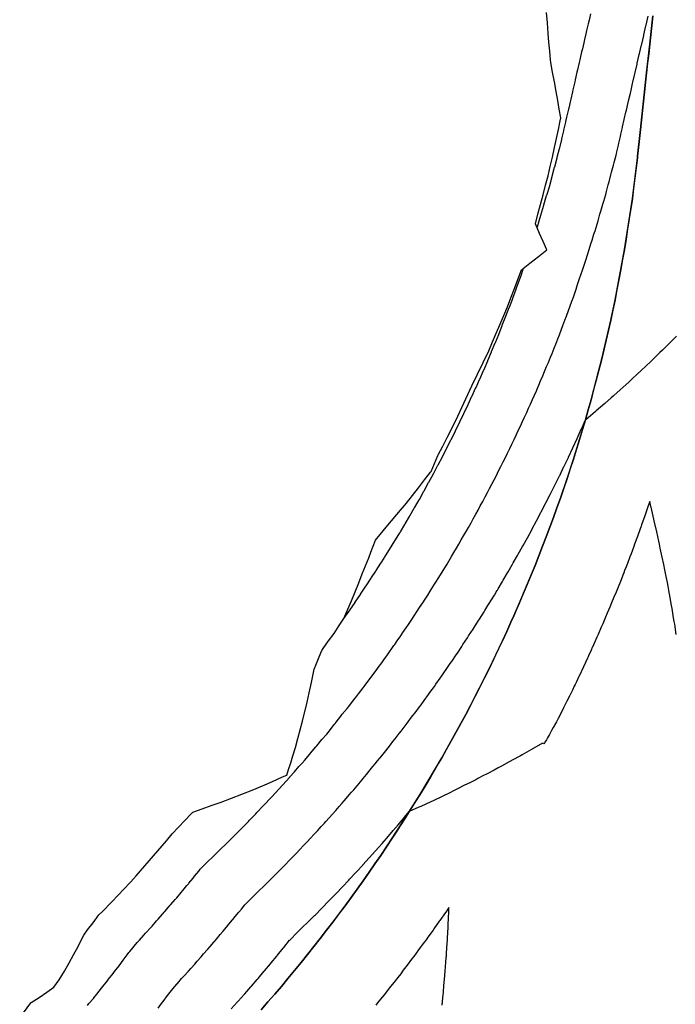
# Model space of a CAD drawing. Extents: x 2080340 to 2085376, y 13836405 to 13843046.
# Drawn here: x 2082428 to 2082543, y 13839228 to 13839400 of the extents above; entities that cross this region are included whole.
import ezdxf

# ---------------------------------------------------------------- set-up
doc = ezdxf.new("R2010")
doc.units = 0
doc.header["$MEASUREMENT"] = 0
for name, color, linetype in [('C-TOPO-BDRY', 110, 'Continuous'), ('C-TOPO-MAJR', 3, 'Continuous'), ('C-TOPO-MINR', 2, 'Continuous')]:
    doc.layers.add(name, color=color, linetype=linetype)

msp = doc.modelspace()

# ---------------------------------------------------------------- linework, layer by layer
at = {"layer": 'C-TOPO-BDRY'}
for points in [[(2082427.98, 13839225.65, 1408.76), (2082429.92, 13839228.28, 1408.79), (2082429.98, 13839228.37, 1408.79), (2082431.37, 13839229.23, 1408.74), (2082432.71, 13839230.14, 1408.7), (2082433.94, 13839231.03, 1408.66), (2082434.86, 13839232.32, 1408.67), (2082435.83, 13839233.83, 1408.69), (2082436.65, 13839235.28, 1408.72), (2082437.37, 13839236.67, 1408.75), (2082438.19, 13839238.16, 1408.78), (2082438.96, 13839239.71, 1408.81), (2082439.19, 13839240.17, 1408.82), (2082439.86, 13839241.05, 1408.82), (2082440.82, 13839242.32, 1408.82), (2082441.85, 13839243.7, 1408.82), (2082442.52, 13839244.37, 1408.82), (2082444, 13839245.87, 1408.81), (2082444.14, 13839246.02, 1408.81), (2082445.17, 13839247.09, 1408.8), (2082446.26, 13839248.24, 1408.8), (2082447.27, 13839249.33, 1408.79), (2082447.41, 13839249.49, 1408.79), (2082448.34, 13839250.5, 1408.79), (2082453.65, 13839256.68, 1408.77), (2082454.69, 13839257.89, 1408.79), (2082457.97, 13839261.38, 1408.81), (2082458.31, 13839261.69, 1408.81), (2082459.9, 13839262.27, 1408.74), (2082461.5, 13839262.85, 1408.66), (2082463.24, 13839263.44, 1408.58), (2082465.06, 13839264.11, 1408.5), (2082466.87, 13839264.81, 1408.42), (2082468.67, 13839265.53, 1408.33), (2082470.46, 13839266.28, 1408.25), (2082472.24, 13839267.05, 1408.17), (2082474, 13839267.85, 1408.1), (2082474.73, 13839268.16, 1408.06), (2082475.04, 13839269.15, 1408.1), (2082475.43, 13839270.32, 1408.15), (2082475.78, 13839271.53, 1408.21), (2082476.27, 13839273.01, 1408.27), (2082476.66, 13839274.54, 1408.34), (2082477.06, 13839276.08, 1408.41), (2082477.46, 13839277.62, 1408.47), (2082478.29, 13839280.9, 1408.62), (2082478.65, 13839282.58, 1408.7), (2082479.07, 13839284.37, 1408.78), (2082479.54, 13839286.73, 1408.89), (2082479.81, 13839287.42, 1408.91), (2082480.41, 13839288.85, 1408.95), (2082480.86, 13839289.97, 1408.98), (2082481.1, 13839290.31, 1408.98), (2082482.06, 13839291.64, 1408.98), (2082483, 13839292.97, 1408.99), (2082483.92, 13839294.32, 1408.99), (2082484.7, 13839295.59, 1409), (2082484.72, 13839295.58, 1409), (2082485.41, 13839297.21, 1409.04), (2082486.05, 13839298.69, 1409.07), (2082486.71, 13839300.24, 1409.1), (2082487.33, 13839301.81, 1409.14), (2082487.95, 13839303.37, 1409.17), (2082489.09, 13839306.21, 1409.23), (2082489.47, 13839307.19, 1409.25), (2082490.24, 13839309.27, 1409.3), (2082492.43, 13839311.92, 1409.25), (2082494.62, 13839314.53, 1409.19), (2082495.66, 13839315.78, 1409.16), (2082496.73, 13839317.11, 1409.14), (2082497.79, 13839318.46, 1409.11), (2082498.84, 13839319.82, 1409.08), (2082499.87, 13839321.19, 1409.06), (2082500, 13839321.32, 1409.06), (2082500.58, 13839322.69, 1409.07), (2082501.19, 13839324.08, 1409.08), (2082501.25, 13839324.2, 1409.08), (2082502.04, 13839325.71, 1409.08), (2082502.81, 13839327.23, 1409.08), (2082504.3, 13839330.22, 1409.07), (2082505.75, 13839333.24, 1409.07), (2082507.15, 13839336.28, 1409.07), (2082510.08, 13839342.44, 1409.05), (2082510.75, 13839343.99, 1409.05), (2082512.72, 13839348.61, 1409.04), (2082513.34, 13839350.13, 1409.03), (2082513.97, 13839351.71, 1409.03), (2082514.59, 13839353.32, 1409.03), (2082515.19, 13839354.94, 1409.03), (2082515.82, 13839356.61, 1409.02), (2082517.3, 13839357.78, 1408.92), (2082518.78, 13839358.95, 1408.81), (2082520.26, 13839360.12, 1408.71), (2082519.62, 13839361.55, 1408.82), (2082518.98, 13839362.98, 1408.92), (2082518.25, 13839364.67, 1409.05), (2082518.7, 13839366.35, 1409.05), (2082519.14, 13839368.04, 1409.06), (2082519.59, 13839369.72, 1409.06), (2082520.03, 13839371.41, 1409.06), (2082520.47, 13839373.05, 1409.07), (2082520.85, 13839374.7, 1409.07), (2082521.23, 13839376.35, 1409.08), (2082521.61, 13839378, 1409.08), (2082521.96, 13839379.6, 1409.09), (2082522.27, 13839381.14, 1409.09), (2082522.59, 13839382.69, 1409.1), (2082522.69, 13839383.23, 1409.1), (2082522.42, 13839384.75, 1409.16), (2082522.15, 13839386.27, 1409.22), (2082521.88, 13839387.8, 1409.28), (2082521.57, 13839389.51, 1409.35), (2082521.26, 13839391.21, 1409.42), (2082520.96, 13839392.92, 1409.49), (2082520.88, 13839393.34, 1409.51), (2082520.75, 13839394.89, 1409.55), (2082520.63, 13839396.45, 1409.6), (2082520.5, 13839398, 1409.65), (2082520.35, 13839399.83, 1409.7), (2082520.2, 13839401.65, 1409.76)], [(2082427.98, 13839225.65, 1408.76), (2082429.92, 13839228.28, 1408.79), (2082429.98, 13839228.37, 1408.79), (2082431.37, 13839229.23, 1408.74), (2082432.71, 13839230.14, 1408.7), (2082433.94, 13839231.03, 1408.66), (2082434.86, 13839232.32, 1408.67), (2082435.83, 13839233.83, 1408.69), (2082436.65, 13839235.28, 1408.72), (2082437.37, 13839236.67, 1408.75), (2082438.19, 13839238.16, 1408.78), (2082438.96, 13839239.71, 1408.81), (2082439.19, 13839240.17, 1408.82), (2082439.86, 13839241.05, 1408.82), (2082440.82, 13839242.32, 1408.82), (2082441.85, 13839243.7, 1408.82), (2082442.52, 13839244.37, 1408.82), (2082444, 13839245.87, 1408.81), (2082444.14, 13839246.02, 1408.81), (2082445.17, 13839247.09, 1408.8), (2082446.26, 13839248.24, 1408.8), (2082447.27, 13839249.33, 1408.79), (2082447.41, 13839249.49, 1408.79), (2082448.34, 13839250.5, 1408.79), (2082453.65, 13839256.68, 1408.77), (2082454.69, 13839257.89, 1408.79), (2082457.97, 13839261.38, 1408.81), (2082458.31, 13839261.69, 1408.81), (2082459.9, 13839262.27, 1408.74), (2082461.5, 13839262.85, 1408.66), (2082463.24, 13839263.44, 1408.58), (2082465.06, 13839264.11, 1408.5), (2082466.87, 13839264.81, 1408.42), (2082468.67, 13839265.53, 1408.33), (2082470.46, 13839266.28, 1408.25), (2082472.24, 13839267.05, 1408.17), (2082474, 13839267.85, 1408.1), (2082474.73, 13839268.16, 1408.06), (2082475.04, 13839269.15, 1408.1), (2082475.43, 13839270.32, 1408.15), (2082475.78, 13839271.53, 1408.21), (2082476.27, 13839273.01, 1408.27), (2082476.66, 13839274.54, 1408.34), (2082477.06, 13839276.08, 1408.41), (2082477.46, 13839277.62, 1408.47), (2082478.29, 13839280.9, 1408.62), (2082478.65, 13839282.58, 1408.7), (2082479.07, 13839284.37, 1408.78), (2082479.54, 13839286.73, 1408.89), (2082479.81, 13839287.42, 1408.91), (2082480.41, 13839288.85, 1408.95), (2082480.86, 13839289.97, 1408.98), (2082481.1, 13839290.31, 1408.98), (2082482.06, 13839291.64, 1408.98), (2082483, 13839292.97, 1408.99), (2082483.92, 13839294.32, 1408.99), (2082484.7, 13839295.59, 1409), (2082484.72, 13839295.58, 1409), (2082485.41, 13839297.21, 1409.04), (2082486.05, 13839298.69, 1409.07), (2082486.71, 13839300.24, 1409.1), (2082487.33, 13839301.81, 1409.14), (2082487.95, 13839303.37, 1409.17), (2082489.09, 13839306.21, 1409.23), (2082489.47, 13839307.19, 1409.25), (2082490.24, 13839309.27, 1409.3), (2082492.43, 13839311.92, 1409.25), (2082494.62, 13839314.53, 1409.19), (2082495.66, 13839315.78, 1409.16), (2082496.73, 13839317.11, 1409.14), (2082497.79, 13839318.46, 1409.11), (2082498.84, 13839319.82, 1409.08), (2082499.87, 13839321.19, 1409.06), (2082500, 13839321.32, 1409.06), (2082500.58, 13839322.69, 1409.07), (2082501.19, 13839324.08, 1409.08), (2082501.25, 13839324.2, 1409.08), (2082502.04, 13839325.71, 1409.08), (2082502.81, 13839327.23, 1409.08), (2082504.3, 13839330.22, 1409.07), (2082505.75, 13839333.24, 1409.07), (2082507.15, 13839336.28, 1409.07), (2082510.08, 13839342.44, 1409.05), (2082510.75, 13839343.99, 1409.05), (2082512.72, 13839348.61, 1409.04), (2082513.34, 13839350.13, 1409.03), (2082513.97, 13839351.71, 1409.03), (2082514.59, 13839353.32, 1409.03), (2082515.19, 13839354.94, 1409.03), (2082515.82, 13839356.61, 1409.02), (2082517.3, 13839357.78, 1408.92), (2082518.78, 13839358.95, 1408.81), (2082520.26, 13839360.12, 1408.71), (2082519.62, 13839361.55, 1408.82), (2082518.98, 13839362.98, 1408.92), (2082518.25, 13839364.67, 1409.05), (2082518.7, 13839366.35, 1409.05), (2082519.14, 13839368.04, 1409.06), (2082519.59, 13839369.72, 1409.06), (2082520.03, 13839371.41, 1409.06), (2082520.47, 13839373.05, 1409.07), (2082520.85, 13839374.7, 1409.07), (2082521.23, 13839376.35, 1409.08), (2082521.61, 13839378, 1409.08), (2082521.96, 13839379.6, 1409.09), (2082522.27, 13839381.14, 1409.09), (2082522.59, 13839382.69, 1409.1), (2082522.69, 13839383.23, 1409.1), (2082522.42, 13839384.75, 1409.16), (2082522.15, 13839386.27, 1409.22), (2082521.88, 13839387.8, 1409.28), (2082521.57, 13839389.51, 1409.35), (2082521.26, 13839391.21, 1409.42), (2082520.96, 13839392.92, 1409.49), (2082520.88, 13839393.34, 1409.51), (2082520.75, 13839394.89, 1409.55), (2082520.63, 13839396.45, 1409.6), (2082520.5, 13839398, 1409.65), (2082520.35, 13839399.83, 1409.7), (2082520.2, 13839401.65, 1409.76)], [(2082538.8, 13839401.05, 1407.92), (2082538.62, 13839399.39, 1407.9), (2082538.44, 13839397.73, 1407.88), (2082538.26, 13839396.08, 1407.86), (2082538.08, 13839394.42, 1407.84), (2082537.9, 13839392.76, 1407.82), (2082537.72, 13839391.1, 1407.8), (2082537.54, 13839389.45, 1407.78), (2082537.36, 13839387.79, 1407.76), (2082537.18, 13839386.13, 1407.74), (2082537, 13839384.48, 1407.72), (2082536.82, 13839382.82, 1407.7), (2082536.64, 13839381.16, 1407.68), (2082536.47, 13839379.6, 1407.66), (2082536.3, 13839378.04, 1407.65), (2082536.13, 13839376.48, 1407.63), (2082536.1, 13839376.22, 1407.62), (2082535.88, 13839374.43, 1407.6), (2082535.66, 13839372.65, 1407.58), (2082535.44, 13839370.86, 1407.55), (2082535.22, 13839369.08, 1407.53), (2082534.95, 13839367.3, 1407.5), (2082534.68, 13839365.52, 1407.48), (2082534.4, 13839363.74, 1407.46), (2082534.13, 13839361.96, 1407.43), (2082533.86, 13839360.18, 1407.41), (2082533.52, 13839358.41, 1407.38), (2082533.19, 13839356.64, 1407.36), (2082532.86, 13839354.87, 1407.34), (2082532.53, 13839353.1, 1407.31), (2082532.19, 13839351.34, 1407.29), (2082531.82, 13839349.57, 1407.26), (2082531.45, 13839347.81, 1407.24), (2082531.05, 13839346.06, 1407.22), (2082530.65, 13839344.3, 1407.19), (2082530.23, 13839342.55, 1407.17), (2082529.81, 13839340.8, 1407.15), (2082529.37, 13839339.06, 1407.12), (2082528.91, 13839337.32, 1407.1), (2082528.45, 13839335.58, 1407.07), (2082527.99, 13839333.84, 1407.05), (2082527.5, 13839332.1, 1407.03), (2082527.01, 13839330.37, 1407), (2082526.49, 13839328.65, 1406.98), (2082525.98, 13839326.92, 1406.95), (2082525.45, 13839325.2, 1406.93), (2082524.91, 13839323.49, 1406.91), (2082524.35, 13839321.77, 1406.88), (2082523.79, 13839320.06, 1406.86), (2082523.21, 13839318.36, 1406.83), (2082522.63, 13839316.66, 1406.81), (2082522.03, 13839314.96, 1406.79), (2082521.42, 13839313.27, 1406.76), (2082520.8, 13839311.58, 1406.74), (2082520.16, 13839309.89, 1406.72), (2082519.52, 13839308.21, 1406.69), (2082518.87, 13839306.53, 1406.67), (2082518.2, 13839304.86, 1406.64), (2082517.52, 13839303.2, 1406.62), (2082516.83, 13839301.53, 1406.6), (2082516.13, 13839299.88, 1406.57), (2082515.42, 13839298.22, 1406.55), (2082514.94, 13839297.12, 1406.53), (2082514.46, 13839296.03, 1406.52), (2082513.97, 13839294.93, 1406.5), (2082513.23, 13839293.29, 1406.48), (2082512.47, 13839291.65, 1406.45), (2082511.69, 13839290.03, 1406.43), (2082510.92, 13839288.4, 1406.4), (2082510.14, 13839286.78, 1406.38), (2082509.34, 13839285.17, 1406.36), (2082508.47, 13839283.44, 1406.33), (2082507.72, 13839281.96, 1406.31), (2082506.89, 13839280.36, 1406.28), (2082506.05, 13839278.77, 1406.26), (2082505.2, 13839277.18, 1406.24), (2082504.33, 13839275.6, 1406.21), (2082503.46, 13839274.03, 1406.19), (2082502.65, 13839272.6, 1406.17), (2082501.85, 13839271.17, 1406.15), (2082501.31, 13839270.25, 1406.13), (2082500.78, 13839269.34, 1406.12), (2082499.86, 13839267.79, 1406.09), (2082498.93, 13839266.25, 1406.07), (2082498.01, 13839264.7, 1406.05), (2082497.16, 13839263.34, 1406.02), (2082496.3, 13839261.98, 1406), (2082495.45, 13839260.62, 1405.98), (2082494.59, 13839259.26, 1405.96), (2082493.89, 13839258.19, 1405.94), (2082493.19, 13839257.11, 1405.93), (2082492.19, 13839255.61, 1405.9), (2082491.19, 13839254.11, 1405.88), (2082490.17, 13839252.63, 1405.85), (2082489.15, 13839251.15, 1405.83), (2082488.11, 13839249.67, 1405.81), (2082487.07, 13839248.21, 1405.78), (2082486.01, 13839246.75, 1405.76), (2082484.95, 13839245.3, 1405.74), (2082483.87, 13839243.86, 1405.71), (2082482.79, 13839242.42, 1405.69), (2082481.7, 13839240.99, 1405.66), (2082480.6, 13839239.56, 1405.64), (2082479.48, 13839238.15, 1405.62), (2082478.36, 13839236.74, 1405.6), (2082477.23, 13839235.34, 1405.6), (2082476.09, 13839233.94, 1405.6), (2082474.94, 13839232.56, 1405.6), (2082473.78, 13839231.18, 1405.6), (2082472.62, 13839229.81, 1405.6), (2082471.44, 13839228.45, 1405.6), (2082470.25, 13839227.1, 1405.6)], [(2082470.25, 13839227.1, 1405.6), (2082471.44, 13839228.45, 1405.6), (2082472.62, 13839229.81, 1405.6), (2082473.78, 13839231.18, 1405.6), (2082474.94, 13839232.56, 1405.6), (2082476.09, 13839233.94, 1405.6), (2082477.23, 13839235.34, 1405.6), (2082478.36, 13839236.74, 1405.6), (2082479.48, 13839238.15, 1405.62), (2082480.6, 13839239.56, 1405.64), (2082481.7, 13839240.99, 1405.66), (2082482.79, 13839242.42, 1405.69), (2082484.95, 13839245.3, 1405.74), (2082486.01, 13839246.75, 1405.76), (2082487.07, 13839248.21, 1405.78), (2082488.11, 13839249.67, 1405.81), (2082489.15, 13839251.15, 1405.83), (2082490.17, 13839252.63, 1405.85), (2082491.19, 13839254.11, 1405.88), (2082492.19, 13839255.61, 1405.9), (2082493.19, 13839257.11, 1405.93), (2082494.59, 13839259.26, 1405.96), (2082498.01, 13839264.7, 1406.05), (2082500.78, 13839269.34, 1406.12), (2082501.85, 13839271.17, 1406.15), (2082503.46, 13839274.03, 1406.19), (2082504.33, 13839275.6, 1406.21), (2082505.2, 13839277.18, 1406.24), (2082506.05, 13839278.77, 1406.26), (2082506.89, 13839280.36, 1406.28), (2082507.72, 13839281.96, 1406.31), (2082508.47, 13839283.44, 1406.33), (2082509.34, 13839285.17, 1406.36), (2082510.14, 13839286.78, 1406.38), (2082512.47, 13839291.65, 1406.45), (2082513.23, 13839293.29, 1406.48), (2082513.97, 13839294.93, 1406.5), (2082514.46, 13839296.03, 1406.52), (2082515.42, 13839298.22, 1406.55), (2082516.83, 13839301.53, 1406.6), (2082518.2, 13839304.86, 1406.64), (2082518.87, 13839306.53, 1406.67), (2082519.52, 13839308.21, 1406.69), (2082520.16, 13839309.89, 1406.72), (2082520.8, 13839311.58, 1406.74), (2082521.42, 13839313.27, 1406.76), (2082522.03, 13839314.96, 1406.79), (2082522.63, 13839316.66, 1406.81), (2082523.79, 13839320.06, 1406.86), (2082524.91, 13839323.49, 1406.91), (2082525.98, 13839326.92, 1406.95), (2082527.01, 13839330.37, 1407), (2082527.5, 13839332.1, 1407.03), (2082527.99, 13839333.84, 1407.05), (2082529.37, 13839339.06, 1407.12), (2082529.81, 13839340.8, 1407.15), (2082530.65, 13839344.3, 1407.19), (2082531.05, 13839346.06, 1407.22), (2082531.45, 13839347.81, 1407.24), (2082532.19, 13839351.34, 1407.29), (2082533.86, 13839360.18, 1407.41), (2082535.22, 13839369.08, 1407.53), (2082536.1, 13839376.22, 1407.62), (2082536.13, 13839376.48, 1407.63), (2082536.64, 13839381.16, 1407.68), (2082537.18, 13839386.13, 1407.74), (2082537.72, 13839391.1, 1407.8), (2082538.26, 13839396.08, 1407.86), (2082538.8, 13839401.05, 1407.92)], [(2082538.8, 13839401.05, 1407.92), (2082538.62, 13839399.39, 1407.9), (2082538.44, 13839397.73, 1407.88), (2082538.26, 13839396.08, 1407.86), (2082538.08, 13839394.42, 1407.84), (2082537.9, 13839392.76, 1407.82), (2082537.72, 13839391.1, 1407.8), (2082537.54, 13839389.45, 1407.78), (2082537.36, 13839387.79, 1407.76), (2082537.18, 13839386.13, 1407.74), (2082537, 13839384.48, 1407.72), (2082536.82, 13839382.82, 1407.7), (2082536.64, 13839381.16, 1407.68), (2082536.47, 13839379.6, 1407.66), (2082536.3, 13839378.04, 1407.65), (2082536.13, 13839376.48, 1407.63), (2082536.1, 13839376.22, 1407.62), (2082535.88, 13839374.43, 1407.6), (2082535.66, 13839372.65, 1407.58), (2082535.44, 13839370.86, 1407.55), (2082535.22, 13839369.08, 1407.53), (2082534.95, 13839367.3, 1407.5), (2082534.68, 13839365.52, 1407.48), (2082534.4, 13839363.74, 1407.46), (2082534.13, 13839361.96, 1407.43), (2082533.86, 13839360.18, 1407.41), (2082533.52, 13839358.41, 1407.38), (2082533.19, 13839356.64, 1407.36), (2082532.86, 13839354.87, 1407.34), (2082532.53, 13839353.1, 1407.31), (2082532.19, 13839351.34, 1407.29), (2082531.82, 13839349.57, 1407.26), (2082531.45, 13839347.81, 1407.24), (2082531.05, 13839346.06, 1407.22), (2082530.65, 13839344.3, 1407.19), (2082530.23, 13839342.55, 1407.17), (2082529.81, 13839340.8, 1407.15), (2082529.37, 13839339.06, 1407.12), (2082528.91, 13839337.32, 1407.1), (2082528.45, 13839335.58, 1407.07), (2082527.99, 13839333.84, 1407.05), (2082527.5, 13839332.1, 1407.03), (2082527.01, 13839330.37, 1407), (2082526.49, 13839328.65, 1406.98), (2082525.98, 13839326.92, 1406.95), (2082525.45, 13839325.2, 1406.93), (2082524.91, 13839323.49, 1406.91), (2082524.35, 13839321.77, 1406.88), (2082523.79, 13839320.06, 1406.86), (2082523.21, 13839318.36, 1406.83), (2082522.63, 13839316.66, 1406.81), (2082522.03, 13839314.96, 1406.79), (2082521.42, 13839313.27, 1406.76), (2082520.8, 13839311.58, 1406.74), (2082520.16, 13839309.89, 1406.72), (2082519.52, 13839308.21, 1406.69), (2082518.87, 13839306.53, 1406.67), (2082518.2, 13839304.86, 1406.64), (2082517.52, 13839303.2, 1406.62), (2082516.83, 13839301.53, 1406.6), (2082516.13, 13839299.88, 1406.57), (2082515.42, 13839298.22, 1406.55), (2082514.94, 13839297.12, 1406.53), (2082514.46, 13839296.03, 1406.52), (2082513.97, 13839294.93, 1406.5), (2082513.23, 13839293.29, 1406.48), (2082512.47, 13839291.65, 1406.45), (2082511.69, 13839290.03, 1406.43), (2082510.92, 13839288.4, 1406.4), (2082510.14, 13839286.78, 1406.38), (2082509.34, 13839285.17, 1406.36), (2082508.47, 13839283.44, 1406.33), (2082507.72, 13839281.96, 1406.31), (2082506.89, 13839280.36, 1406.28), (2082506.05, 13839278.77, 1406.26), (2082505.2, 13839277.18, 1406.24), (2082504.33, 13839275.6, 1406.21), (2082503.46, 13839274.03, 1406.19), (2082502.65, 13839272.6, 1406.17), (2082501.85, 13839271.17, 1406.15), (2082501.31, 13839270.25, 1406.13), (2082500.78, 13839269.34, 1406.12), (2082499.86, 13839267.79, 1406.09), (2082498.93, 13839266.25, 1406.07), (2082498.01, 13839264.7, 1406.05), (2082497.16, 13839263.34, 1406.02), (2082496.3, 13839261.98, 1406), (2082495.45, 13839260.62, 1405.98), (2082494.59, 13839259.26, 1405.96), (2082493.89, 13839258.19, 1405.94), (2082493.19, 13839257.11, 1405.93), (2082492.19, 13839255.61, 1405.9), (2082491.19, 13839254.11, 1405.88), (2082490.17, 13839252.63, 1405.85), (2082489.15, 13839251.15, 1405.83), (2082488.11, 13839249.67, 1405.81), (2082487.07, 13839248.21, 1405.78), (2082486.01, 13839246.75, 1405.76), (2082484.95, 13839245.3, 1405.74), (2082483.87, 13839243.86, 1405.71), (2082482.79, 13839242.42, 1405.69), (2082481.7, 13839240.99, 1405.66), (2082480.6, 13839239.56, 1405.64), (2082479.48, 13839238.15, 1405.62), (2082478.36, 13839236.74, 1405.6), (2082477.23, 13839235.34, 1405.6), (2082476.09, 13839233.94, 1405.6), (2082474.94, 13839232.56, 1405.6), (2082473.78, 13839231.18, 1405.6), (2082472.62, 13839229.81, 1405.6), (2082471.44, 13839228.45, 1405.6), (2082470.25, 13839227.1, 1405.6)], [(2082470.25, 13839227.1, 1405.6), (2082471.44, 13839228.45, 1405.6), (2082472.62, 13839229.81, 1405.6), (2082473.78, 13839231.18, 1405.6), (2082474.94, 13839232.56, 1405.6), (2082476.09, 13839233.94, 1405.6), (2082477.23, 13839235.34, 1405.6), (2082478.36, 13839236.74, 1405.6), (2082479.48, 13839238.15, 1405.62), (2082480.6, 13839239.56, 1405.64), (2082481.7, 13839240.99, 1405.66), (2082482.79, 13839242.42, 1405.69), (2082484.95, 13839245.3, 1405.74), (2082486.01, 13839246.75, 1405.76), (2082487.07, 13839248.21, 1405.78), (2082488.11, 13839249.67, 1405.81), (2082489.15, 13839251.15, 1405.83), (2082490.17, 13839252.63, 1405.85), (2082491.19, 13839254.11, 1405.88), (2082492.19, 13839255.61, 1405.9), (2082493.19, 13839257.11, 1405.93), (2082494.59, 13839259.26, 1405.96), (2082498.01, 13839264.7, 1406.05), (2082500.78, 13839269.34, 1406.12), (2082501.85, 13839271.17, 1406.15), (2082503.46, 13839274.03, 1406.19), (2082504.33, 13839275.6, 1406.21), (2082505.2, 13839277.18, 1406.24), (2082506.05, 13839278.77, 1406.26), (2082506.89, 13839280.36, 1406.28), (2082507.72, 13839281.96, 1406.31), (2082508.47, 13839283.44, 1406.33), (2082509.34, 13839285.17, 1406.36), (2082510.14, 13839286.78, 1406.38), (2082512.47, 13839291.65, 1406.45), (2082513.23, 13839293.29, 1406.48), (2082513.97, 13839294.93, 1406.5), (2082514.46, 13839296.03, 1406.52), (2082515.42, 13839298.22, 1406.55), (2082516.83, 13839301.53, 1406.6), (2082518.2, 13839304.86, 1406.64), (2082518.87, 13839306.53, 1406.67), (2082519.52, 13839308.21, 1406.69), (2082520.16, 13839309.89, 1406.72), (2082520.8, 13839311.58, 1406.74), (2082521.42, 13839313.27, 1406.76), (2082522.03, 13839314.96, 1406.79), (2082522.63, 13839316.66, 1406.81), (2082523.79, 13839320.06, 1406.86), (2082524.91, 13839323.49, 1406.91), (2082525.98, 13839326.92, 1406.95), (2082527.01, 13839330.37, 1407), (2082527.5, 13839332.1, 1407.03), (2082527.99, 13839333.84, 1407.05), (2082529.37, 13839339.06, 1407.12), (2082529.81, 13839340.8, 1407.15), (2082530.65, 13839344.3, 1407.19), (2082531.05, 13839346.06, 1407.22), (2082531.45, 13839347.81, 1407.24), (2082532.19, 13839351.34, 1407.29), (2082533.86, 13839360.18, 1407.41), (2082535.22, 13839369.08, 1407.53), (2082536.1, 13839376.22, 1407.62), (2082536.13, 13839376.48, 1407.63), (2082536.64, 13839381.16, 1407.68), (2082537.18, 13839386.13, 1407.74), (2082537.72, 13839391.1, 1407.8), (2082538.26, 13839396.08, 1407.86), (2082538.8, 13839401.05, 1407.92)]]:
    msp.add_polyline3d(points, dxfattribs=at)
at = {"layer": 'C-TOPO-MAJR', "elevation": 1405, "flags": 128}
for points in [[(2082502.59, 13839235.27), (2082502.65, 13839236.27), (2082502.67, 13839236.49), (2082502.7, 13839236.99), (2082502.8, 13839238.74), (2082502.84, 13839239.25), (2082502.88, 13839239.69), (2082502.97, 13839241.5), (2082503.06, 13839243.64), (2082503.07, 13839243.75), (2082503.07, 13839243.76), (2082503.12, 13839244.99), (2082502.56, 13839244.18), (2082502.52, 13839244.13), (2082501.52, 13839242.7), (2082501.43, 13839242.58), (2082500.48, 13839241.24), (2082500.33, 13839241.03), (2082499.43, 13839239.78), (2082499.22, 13839239.49), (2082498.94, 13839239.11), (2082498.86, 13839239), (2082498.28, 13839238.21), (2082498.09, 13839237.96), (2082497.79, 13839237.55), (2082496.96, 13839236.43), (2082496.59, 13839235.93), (2082495.82, 13839234.91), (2082495.13, 13839234.01), (2082494.67, 13839233.4), (2082494.15, 13839232.73), (2082493.5, 13839231.9), (2082492.91, 13839231.15), (2082492.33, 13839230.41), (2082491.81, 13839229.75), (2082491.15, 13839228.92), (2082490.64, 13839228.29), (2082490.31, 13839227.89)], [(2082501.93, 13839227.89), (2082502.07, 13839229.18), (2082502.15, 13839230.17), (2082502.25, 13839231.34), (2082502.36, 13839232.45), (2082502.45, 13839233.81), (2082502.54, 13839234.72), (2082502.59, 13839235.27)]]:
    msp.add_lwpolyline(points, dxfattribs=at)
at = {"layer": 'C-TOPO-MINR', "flags": 128}
for points, elevation in [([(2082439.84, 13839227.84), (2082440.1, 13839228.16), (2082440.88, 13839229.08), (2082441.14, 13839229.4), (2082441.24, 13839229.52), (2082441.49, 13839229.84), (2082442.28, 13839230.84), (2082442.55, 13839231.17), (2082443.28, 13839232.09), (2082443.54, 13839232.43), (2082444.33, 13839233.45), (2082444.59, 13839233.8), (2082445.39, 13839234.8), (2082446.11, 13839235.76), (2082446.82, 13839236.71), (2082447.11, 13839237.09), (2082447.28, 13839237.28), (2082448.52, 13839238.84), (2082448.82, 13839239.16), (2082448.94, 13839239.29), (2082449.7, 13839240.13), (2082450.01, 13839240.47), (2082450.11, 13839240.58), (2082450.85, 13839241.41), (2082451.16, 13839241.74), (2082451.95, 13839242.63), (2082452.24, 13839242.97), (2082452.98, 13839243.81), (2082453.27, 13839244.14), (2082453.38, 13839244.26), (2082454.05, 13839245.05), (2082454.34, 13839245.38), (2082454.45, 13839245.51), (2082455.17, 13839246.36), (2082455.46, 13839246.69), (2082456.23, 13839247.61), (2082456.52, 13839247.95), (2082457.23, 13839248.81), (2082457.51, 13839249.15), (2082457.61, 13839249.27), (2082458.32, 13839250.14), (2082458.6, 13839250.48), (2082459.31, 13839251.36), (2082459.59, 13839251.7), (2082459.69, 13839251.81), (2082460.54, 13839252.66), (2082460.85, 13839252.98), (2082461.73, 13839253.81), (2082465.45, 13839257.46), (2082466.45, 13839258.47), (2082466.7, 13839258.71), (2082466.94, 13839258.95), (2082468.01, 13839260.04), (2082468.22, 13839260.26), (2082469.32, 13839261.4), (2082469.5, 13839261.59), (2082470.62, 13839262.77), (2082470.78, 13839262.93), (2082471.94, 13839264.17), (2082472.06, 13839264.3), (2082472.18, 13839264.43), (2082473.33, 13839265.68), (2082473.42, 13839265.77), (2082474.61, 13839267.09), (2082474.66, 13839267.14), (2082475.13, 13839267.69), (2082475.17, 13839267.72), (2082475.2, 13839267.76), (2082475.24, 13839267.8), (2082475.27, 13839267.84), (2082475.3, 13839267.87), (2082475.32, 13839267.9), (2082476.01, 13839268.65), (2082476.06, 13839268.71), (2082476.85, 13839269.64), (2082477.64, 13839270.49), (2082477.73, 13839270.6), (2082477.83, 13839270.72), (2082478.77, 13839271.85), (2082478.89, 13839272), (2082479.8, 13839273.1), (2082479.97, 13839273.31), (2082480.86, 13839274.38), (2082481.73, 13839275.35), (2082481.95, 13839275.63), (2082482.18, 13839275.92), (2082483.05, 13839277.01), (2082483.2, 13839277.2), (2082483.35, 13839277.4), (2082484.19, 13839278.46), (2082484.45, 13839278.8), (2082485.29, 13839279.81), (2082485.57, 13839280.18), (2082486.42, 13839281.25), (2082486.75, 13839281.69), (2082487.27, 13839282.38), (2082488.09, 13839283.43), (2082488.45, 13839283.93), (2082489.09, 13839284.76), (2082490.36, 13839286.45), (2082490.74, 13839286.98), (2082491.35, 13839287.82), (2082491.73, 13839288.36), (2082492.34, 13839289.2), (2082492.72, 13839289.75), (2082493.13, 13839290.33), (2082493.48, 13839290.84), (2082493.63, 13839291.03), (2082494.04, 13839291.64), (2082494.68, 13839292.54), (2082495.07, 13839293.13), (2082495.65, 13839293.95), (2082496.05, 13839294.55), (2082496.6, 13839295.4), (2082497.01, 13839296.03), (2082497.55, 13839296.86), (2082497.97, 13839297.51), (2082498.53, 13839298.32), (2082498.95, 13839298.98), (2082499.4, 13839299.67), (2082499.83, 13839300.35), (2082500.32, 13839301.12), (2082500.61, 13839301.59), (2082500.92, 13839302.08), (2082501.21, 13839302.55), (2082502.8, 13839305.11), (2082503.08, 13839305.58), (2082503.11, 13839305.63), (2082503.55, 13839306.4), (2082503.96, 13839307.1), (2082504.42, 13839307.86), (2082504.83, 13839308.56), (2082505.27, 13839309.32), (2082505.67, 13839310.02), (2082506.13, 13839310.82), (2082506.53, 13839311.52), (2082506.99, 13839312.34), (2082507.38, 13839313.04), (2082507.83, 13839313.86), (2082508.22, 13839314.56), (2082508.61, 13839315.27), (2082509.05, 13839316.08), (2082509.09, 13839316.17), (2082509.47, 13839316.88), (2082509.86, 13839317.61), (2082510.24, 13839318.32), (2082510.62, 13839319.07), (2082511.04, 13839319.85), (2082511.42, 13839320.61), (2082511.82, 13839321.41), (2082512.21, 13839322.18), (2082512.62, 13839322.97), (2082513.01, 13839323.75), (2082513.38, 13839324.52), (2082513.76, 13839325.31), (2082514.14, 13839326.08), (2082514.53, 13839326.88), (2082514.88, 13839327.64), (2082515.26, 13839328.46), (2082515.63, 13839329.21), (2082516.01, 13839330.03), (2082516.35, 13839330.79), (2082516.73, 13839331.63), (2082517.07, 13839332.37), (2082517.07, 13839332.37), (2082517.4, 13839333.09), (2082517.77, 13839333.93), (2082518.11, 13839334.67), (2082518.48, 13839335.52), (2082518.5, 13839335.57), (2082518.87, 13839336.44), (2082519.17, 13839337.18), (2082519.54, 13839338.06), (2082519.84, 13839338.79), (2082520.21, 13839339.68), (2082520.52, 13839340.4), (2082520.89, 13839341.3), (2082521.17, 13839341.96), (2082521.53, 13839342.88), (2082521.81, 13839343.6), (2082522.17, 13839344.53), (2082522.45, 13839345.25), (2082522.81, 13839346.19), (2082523.07, 13839346.85), (2082523.43, 13839347.81), (2082523.69, 13839348.49), (2082524.04, 13839349.46), (2082524.29, 13839350.15), (2082524.64, 13839351.14), (2082524.9, 13839351.81), (2082525.36, 13839353.22), (2082525.63, 13839354.03), (2082525.94, 13839354.89), (2082526.22, 13839355.74), (2082526.49, 13839356.56), (2082526.77, 13839357.41), (2082527.06, 13839358.29), (2082527.36, 13839359.21), (2082527.67, 13839360.15), (2082527.96, 13839361.14), (2082528.17, 13839361.79), (2082528.48, 13839362.86), (2082528.69, 13839363.44), (2082529.21, 13839365.2), (2082529.54, 13839366.35), (2082529.71, 13839366.9), (2082530.05, 13839368.07), (2082530.22, 13839368.6), (2082530.57, 13839369.79), (2082530.7, 13839370.29), (2082531.01, 13839371.51), (2082531.14, 13839371.99), (2082531.46, 13839373.23), (2082531.58, 13839373.7), (2082531.91, 13839374.95), (2082532.03, 13839375.4), (2082532.37, 13839376.68), (2082532.37, 13839376.7), (2082532.42, 13839376.89), (2082532.51, 13839377.28), (2082532.77, 13839378.43), (2082532.86, 13839378.8), (2082533.13, 13839379.97), (2082533.21, 13839380.33), (2082533.48, 13839381.51), (2082533.51, 13839381.63), (2082533.81, 13839382.91), (2082534.11, 13839384.23), (2082534.18, 13839384.53), (2082534.5, 13839385.88), (2082534.56, 13839386.16), (2082534.88, 13839387.54), (2082534.94, 13839387.79), (2082535.26, 13839389.21), (2082535.32, 13839389.46), (2082535.65, 13839390.9), (2082535.71, 13839391.12), (2082536.05, 13839392.59), (2082536.09, 13839392.78), (2082536.43, 13839394.27), (2082536.44, 13839394.32), (2082536.48, 13839394.46), (2082536.83, 13839395.98), (2082536.86, 13839396.1), (2082537.21, 13839397.64), (2082537.24, 13839397.75), (2082537.6, 13839399.31), (2082537.62, 13839399.41), (2082537.99, 13839400.99)], 1408), ([(2082527.89, 13839401.4), (2082527.64, 13839400.31), (2082527.49, 13839399.66), (2082527.22, 13839398.52), (2082527.08, 13839397.9), (2082526.85, 13839396.9), (2082526.72, 13839396.32), (2082526.48, 13839395.28), (2082526.35, 13839394.74), (2082526.1, 13839393.67), (2082526.03, 13839393.37), (2082525.92, 13839392.88), (2082525.63, 13839391.62), (2082525.53, 13839391.19), (2082525.23, 13839389.87), (2082525.14, 13839389.49), (2082524.82, 13839388.11), (2082524.75, 13839387.79), (2082524.45, 13839386.5), (2082524.39, 13839386.25), (2082524.08, 13839384.91), (2082524.04, 13839384.72), (2082523.71, 13839383.32), (2082523.69, 13839383.2), (2082523.66, 13839383.09), (2082523.54, 13839382.58), (2082523.52, 13839382.48), (2082523.19, 13839381.05), (2082523.16, 13839380.95), (2082522.83, 13839379.51), (2082522.81, 13839379.41), (2082522.48, 13839377.97), (2082522.47, 13839377.95), (2082522.46, 13839377.9), (2082522.43, 13839377.8), (2082522.01, 13839376.25), (2082521.98, 13839376.16), (2082521.58, 13839374.6), (2082521.55, 13839374.52), (2082521.15, 13839372.95), (2082521.13, 13839372.87), (2082520.72, 13839371.3), (2082520.7, 13839371.23), (2082520.18, 13839369.63), (2082520.16, 13839369.57), (2082519.68, 13839367.95), (2082519.67, 13839367.89), (2082519.15, 13839366.13), (2082518.86, 13839365.14), (2082518.56, 13839364.09), (2082518.52, 13839364.04)], 1409), ([(2082484.61, 13839295.45), (2082484.68, 13839295.54), (2082484.7, 13839295.54), (2082484.73, 13839295.58), (2082484.73, 13839295.58), (2082485.75, 13839297.03), (2082485.77, 13839297.06), (2082486.7, 13839298.37), (2082486.73, 13839298.41), (2082487.63, 13839299.79), (2082487.66, 13839299.85), (2082488.55, 13839301.21), (2082488.6, 13839301.29), (2082489.52, 13839302.62), (2082489.58, 13839302.72), (2082490.33, 13839303.86), (2082490.4, 13839303.97), (2082491.22, 13839305.24), (2082491.27, 13839305.33), (2082491.8, 13839306.15), (2082491.86, 13839306.25), (2082494.52, 13839310.56), (2082494.58, 13839310.65), (2082494.63, 13839310.74), (2082495.37, 13839312.03), (2082495.45, 13839312.16), (2082496.22, 13839313.45), (2082496.29, 13839313.56), (2082497.04, 13839314.86), (2082497.1, 13839314.96), (2082497.89, 13839316.35), (2082497.94, 13839316.43), (2082498.73, 13839317.85), (2082498.77, 13839317.92), (2082499.56, 13839319.35), (2082499.59, 13839319.41), (2082499.62, 13839319.46), (2082500.4, 13839320.9), (2082500.47, 13839321.05), (2082500.49, 13839321.09), (2082500.51, 13839321.13), (2082501.2, 13839322.41), (2082501.22, 13839322.46), (2082501.98, 13839323.88), (2082502.01, 13839323.93), (2082502.74, 13839325.4), (2082502.77, 13839325.46), (2082503.53, 13839326.92), (2082503.56, 13839326.97), (2082504.26, 13839328.43), (2082504.28, 13839328.48), (2082505.01, 13839329.92), (2082505.04, 13839329.98), (2082505.72, 13839331.44), (2082505.74, 13839331.5), (2082506.46, 13839332.95), (2082506.48, 13839333.01), (2082507.14, 13839334.48), (2082507.17, 13839334.54), (2082507.85, 13839336.01), (2082507.86, 13839336.01), (2082508.49, 13839337.43), (2082508.52, 13839337.49), (2082509.19, 13839338.98), (2082509.21, 13839339.03), (2082509.25, 13839339.12), (2082509.27, 13839339.17), (2082509.9, 13839340.69), (2082509.92, 13839340.74), (2082510.55, 13839342.26), (2082510.57, 13839342.3), (2082511.23, 13839343.82), (2082511.24, 13839343.86), (2082511.83, 13839345.27), (2082511.84, 13839345.31), (2082512.45, 13839346.88), (2082512.46, 13839346.92), (2082513.09, 13839348.49), (2082513.1, 13839348.52), (2082513.68, 13839350.01), (2082513.69, 13839350.05), (2082514.28, 13839351.6), (2082514.29, 13839351.63), (2082514.86, 13839353.23), (2082514.87, 13839353.26), (2082515.49, 13839354.85), (2082515.74, 13839355.62), (2082516.15, 13839356.87)], 1409), ([(2082542.94, 13839344.98), (2082541.63, 13839343.67), (2082540.51, 13839342.55), (2082540.04, 13839342.11), (2082539.49, 13839341.59), (2082538.45, 13839340.58), (2082537.57, 13839339.72), (2082536.85, 13839339.06), (2082536, 13839338.28), (2082535.25, 13839337.56), (2082534.61, 13839336.96), (2082533.63, 13839336.08), (2082533.11, 13839335.6), (2082532.01, 13839334.62), (2082531.9, 13839334.52), (2082531.86, 13839334.49), (2082531.51, 13839334.17), (2082530.38, 13839333.18), (2082528.9, 13839331.9), (2082528.74, 13839331.75), (2082527.1, 13839330.36), (2082527.09, 13839330.35), (2082527.08, 13839330.34), (2082526.97, 13839330.25), (2082526.97, 13839330.25)], 1407), ([(2082452.21, 13839227.39), (2082452.82, 13839228.19), (2082453.28, 13839228.77), (2082453.7, 13839229.33), (2082454.11, 13839229.88), (2082454.76, 13839230.73), (2082455.14, 13839231.14), (2082455.87, 13839232.05), (2082456.04, 13839232.24), (2082456.31, 13839232.54), (2082456.76, 13839233.03), (2082457.44, 13839233.78), (2082457.5, 13839233.85), (2082457.94, 13839234.33), (2082458.61, 13839235.08), (2082459.07, 13839235.6), (2082459.75, 13839236.36), (2082460.17, 13839236.85), (2082460.84, 13839237.61), (2082460.9, 13839237.68), (2082461.3, 13839238.13), (2082461.96, 13839238.9), (2082462.02, 13839238.97), (2082462.44, 13839239.46), (2082463.09, 13839240.23), (2082463.54, 13839240.77), (2082464.19, 13839241.54), (2082464.61, 13839242.04), (2082465.25, 13839242.82), (2082465.31, 13839242.89), (2082465.72, 13839243.39), (2082466.36, 13839244.17), (2082466.78, 13839244.69), (2082467.41, 13839245.47), (2082467.47, 13839245.53), (2082467.96, 13839246.03), (2082468.67, 13839246.76), (2082469.17, 13839247.24), (2082471.34, 13839249.36), (2082471.92, 13839249.94), (2082472.59, 13839250.6), (2082473.26, 13839251.26), (2082473.87, 13839251.88), (2082474.52, 13839252.54), (2082475.14, 13839253.19), (2082475.78, 13839253.84), (2082476.41, 13839254.51), (2082477.04, 13839255.14), (2082477.68, 13839255.84), (2082478.28, 13839256.47), (2082478.89, 13839257.11), (2082479.53, 13839257.8), (2082480.12, 13839258.43), (2082480.77, 13839259.15), (2082481.34, 13839259.77), (2082481.59, 13839260.06), (2082482.16, 13839260.69), (2082482.74, 13839261.33), (2082483.32, 13839261.99), (2082483.91, 13839262.66), (2082484.34, 13839263.16), (2082484.77, 13839263.66), (2082485.12, 13839264.05), (2082485.67, 13839264.7), (2082486.07, 13839265.17), (2082486.46, 13839265.6), (2082487.03, 13839266.29), (2082487.61, 13839266.99), (2082488.08, 13839267.54), (2082488.68, 13839268.27), (2082489.12, 13839268.8), (2082489.8, 13839269.65), (2082490.22, 13839270.16), (2082490.64, 13839270.63), (2082491.35, 13839271.52), (2082492.06, 13839272.42), (2082492.47, 13839272.93), (2082492.89, 13839273.48), (2082493.32, 13839274.04), (2082493.71, 13839274.53), (2082494.38, 13839275.42), (2082494.77, 13839275.87), (2082495.45, 13839276.78), (2082495.83, 13839277.26), (2082496.59, 13839278.28), (2082496.82, 13839278.59), (2082497.18, 13839279.05), (2082497.95, 13839280.1), (2082498.23, 13839280.46), (2082498.77, 13839281.19), (2082499.54, 13839282.26), (2082499.8, 13839282.62), (2082500.57, 13839283.69), (2082500.82, 13839284.05), (2082501.59, 13839285.14), (2082501.75, 13839285.38), (2082502.46, 13839286.4), (2082502.52, 13839286.48), (2082503.35, 13839287.7), (2082503.6, 13839288.06), (2082504.38, 13839289.21), (2082504.6, 13839289.52), (2082505.37, 13839290.7), (2082505.57, 13839291.02), (2082506.35, 13839292.21), (2082506.55, 13839292.51), (2082507.34, 13839293.72), (2082507.54, 13839294.01), (2082508.32, 13839295.24), (2082508.47, 13839295.48), (2082509.26, 13839296.73), (2082509.42, 13839296.99), (2082509.94, 13839297.84), (2082510.05, 13839298), (2082510.56, 13839298.85), (2082511.07, 13839299.67), (2082511.58, 13839300.51), (2082511.59, 13839300.53), (2082511.73, 13839300.77), (2082512.48, 13839302.04), (2082512.62, 13839302.27), (2082513.38, 13839303.55), (2082513.5, 13839303.77), (2082514.25, 13839305.08), (2082514.38, 13839305.3), (2082515.13, 13839306.61), (2082515.25, 13839306.83), (2082516, 13839308.16), (2082516.11, 13839308.36), (2082516.85, 13839309.71), (2082517.6, 13839311.09), (2082517.7, 13839311.27), (2082517.71, 13839311.28), (2082518.45, 13839312.68), (2082519.2, 13839314.1), (2082519.27, 13839314.24), (2082520.02, 13839315.68), (2082520.1, 13839315.82), (2082520.84, 13839317.29), (2082520.91, 13839317.41), (2082521.65, 13839318.9), (2082521.71, 13839319.01), (2082522.45, 13839320.52), (2082522.5, 13839320.62), (2082523.23, 13839322.15), (2082523.27, 13839322.23), (2082524.02, 13839323.78), (2082524.05, 13839323.84), (2082524.78, 13839325.42), (2082524.8, 13839325.47), (2082525.54, 13839327.06), (2082525.56, 13839327.09), (2082526.28, 13839328.71), (2082526.29, 13839328.73), (2082526.29, 13839328.73), (2082526.3, 13839328.74), (2082526.97, 13839330.25)], 1407), ([(2082542.91, 13839292.78), (2082542.64, 13839294.56), (2082542.55, 13839295.07), (2082542.44, 13839295.67), (2082542.17, 13839297.34), (2082542.01, 13839298.13), (2082541.77, 13839299.6), (2082541.67, 13839300.15), (2082541.59, 13839300.54), (2082541.47, 13839301.26), (2082541.35, 13839301.86), (2082541.15, 13839302.94), (2082540.91, 13839304.1), (2082540.74, 13839305.02), (2082540.46, 13839306.33), (2082540.12, 13839307.88), (2082539.99, 13839308.56), (2082539.87, 13839309.13), (2082539.5, 13839310.77), (2082539.05, 13839312.69), (2082539, 13839312.97), (2082538.49, 13839315.08), (2082538.47, 13839315.16), (2082538.26, 13839316.04), (2082538.01, 13839315.31), (2082538, 13839315.27), (2082537.39, 13839313.52), (2082536.84, 13839311.95), (2082536.76, 13839311.72), (2082536.23, 13839310.26), (2082536.12, 13839309.94), (2082535.61, 13839308.57), (2082535.46, 13839308.15), (2082534.99, 13839306.88), (2082534.8, 13839306.37), (2082534.35, 13839305.2), (2082534.12, 13839304.6), (2082533.87, 13839303.96), (2082533.71, 13839303.57), (2082533.54, 13839303.13), (2082533.43, 13839302.83), (2082533.12, 13839302.06), (2082532.72, 13839301.07), (2082532.37, 13839300.19), (2082532.01, 13839299.31), (2082531.6, 13839298.33), (2082531.28, 13839297.55), (2082530.83, 13839296.48), (2082530.54, 13839295.8), (2082530.04, 13839294.63), (2082529.79, 13839294.06), (2082529.24, 13839292.78), (2082529.03, 13839292.32), (2082528.85, 13839291.9), (2082528.26, 13839290.58), (2082528.21, 13839290.47), (2082528, 13839290.01), (2082527.55, 13839289.02), (2082527.48, 13839288.85), (2082527.37, 13839288.62), (2082526.68, 13839287.13), (2082525.9, 13839285.46), (2082525.88, 13839285.41), (2082525.44, 13839284.51), (2082525.22, 13839284.03), (2082525.05, 13839283.7), (2082524.73, 13839283.03), (2082524.27, 13839282.1), (2082524.24, 13839282.04), (2082524.22, 13839281.99), (2082523.77, 13839281.09), (2082523.37, 13839280.3), (2082523.29, 13839280.14), (2082523.19, 13839279.94), (2082522.5, 13839278.61), (2082522.22, 13839278.06), (2082521.93, 13839277.51), (2082521.62, 13839276.93), (2082521.6, 13839276.89), (2082521.55, 13839276.8), (2082521.39, 13839276.49), (2082521.09, 13839275.94), (2082520.72, 13839275.26), (2082520.71, 13839275.24), (2082520.38, 13839274.67), (2082520.2, 13839274.35), (2082519.93, 13839273.9), (2082519.87, 13839273.81), (2082519.86, 13839273.79), (2082519.73, 13839273.63), (2082519.51, 13839273.75), (2082519.51, 13839273.75), (2082519.51, 13839273.75), (2082519.51, 13839273.75), (2082519.51, 13839273.75), (2082517.57, 13839272.63), (2082515.92, 13839271.7), (2082515.63, 13839271.54), (2082515.28, 13839271.35), (2082513.68, 13839270.46), (2082512.32, 13839269.72), (2082511.73, 13839269.41), (2082511.02, 13839269.05), (2082509.78, 13839268.38), (2082509.06, 13839268.01), (2082508.17, 13839267.54), (2082508, 13839267.45), (2082507.82, 13839267.36), (2082506.76, 13839266.83), (2082505.86, 13839266.37), (2082504.62, 13839265.76), (2082503.9, 13839265.39), (2082503.29, 13839265.08), (2082501.94, 13839264.44), (2082500.33, 13839263.68), (2082499.97, 13839263.5), (2082498.18, 13839262.67), (2082498.01, 13839262.59), (2082497.86, 13839262.52), (2082496.18, 13839261.76), (2082496.18, 13839261.76), (2082496.17, 13839261.76), (2082496.17, 13839261.77)], 1406), ([(2082465.02, 13839227.25), (2082466.07, 13839228.42), (2082466.2, 13839228.57), (2082467.25, 13839229.75), (2082467.37, 13839229.89), (2082468.41, 13839231.07), (2082468.42, 13839231.09), (2082468.54, 13839231.22), (2082469.57, 13839232.41), (2082469.58, 13839232.43), (2082469.7, 13839232.57), (2082470.73, 13839233.77), (2082470.85, 13839233.92), (2082471.87, 13839235.13), (2082471.99, 13839235.27), (2082472.99, 13839236.48), (2082473.01, 13839236.5), (2082473.13, 13839236.65), (2082474.12, 13839237.87), (2082474.24, 13839238.01), (2082475.23, 13839239.24), (2082475.25, 13839239.25), (2082475.39, 13839239.4), (2082476.48, 13839240.54), (2082476.62, 13839240.67), (2082477.22, 13839241.26), (2082477.38, 13839241.42), (2082478.47, 13839242.48), (2082479.57, 13839243.57), (2082479.73, 13839243.73), (2082480.82, 13839244.83), (2082480.97, 13839244.98), (2082482.06, 13839246.09), (2082482.2, 13839246.24), (2082483.29, 13839247.36), (2082483.43, 13839247.5), (2082484.51, 13839248.63), (2082485.61, 13839249.79), (2082485.72, 13839249.92), (2082486.82, 13839251.09), (2082486.92, 13839251.21), (2082488.02, 13839252.39), (2082488.05, 13839252.44), (2082489.16, 13839253.65), (2082490.27, 13839254.89), (2082491.4, 13839256.17), (2082492.55, 13839257.49), (2082493.38, 13839258.45), (2082494.22, 13839259.43), (2082494.24, 13839259.44), (2082495.27, 13839260.7), (2082495.28, 13839260.7), (2082495.29, 13839260.71), (2082496.17, 13839261.77)], 1406)]:
    msp.add_lwpolyline(points, dxfattribs=dict(at, elevation=elevation))

doc.saveas('drawing.dxf')
